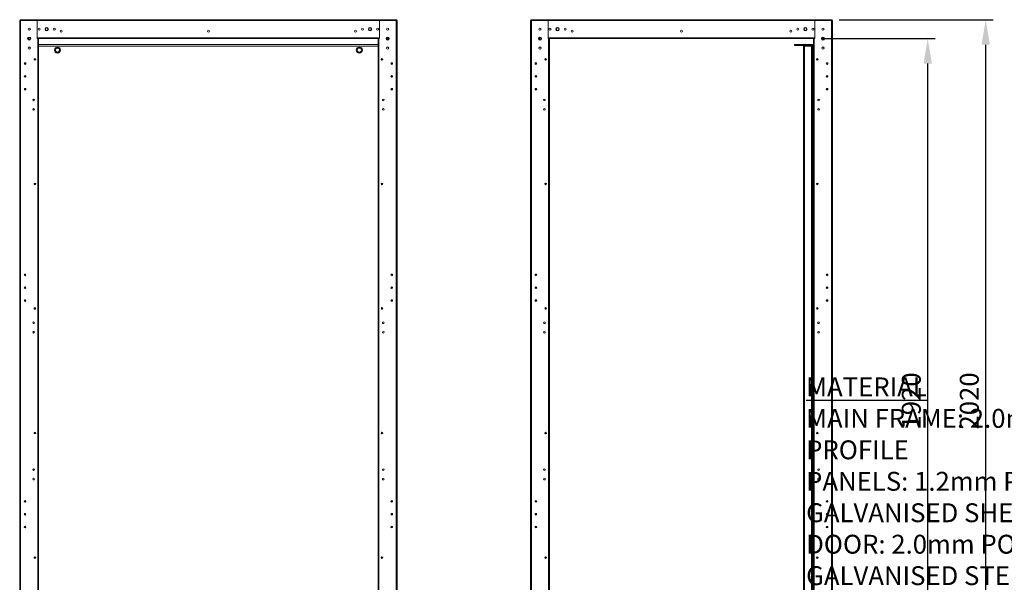
# Model space of a CAD drawing. Units: millimetres. Extents: x -219 to 8181, y 38 to 5978.
# Drawn here: x 3504 to 6114, y 1678 to 3169 of the extents above; entities that cross this region are included whole.
import ezdxf

# ---------------------------------------------------------------- set-up
doc = ezdxf.new("R2010")
doc.units = ezdxf.units.MM
doc.header["$LTSCALE"] = 5
doc.header["$PDSIZE"] = -1
doc.layers.add('Dimensions', color=7, linetype='Continuous')
doc.styles.get("Standard").update_dxf_attribs({"font": 'romans.shx', "width": 0.8})
doc.dimstyles.new('SLDDIMSTYLE2', dxfattribs={"dimscale": 10, "dimtxt": 2.5, "dimasz": 3.302, "dimexe": 1, "dimexo": 1, "dimgap": 0.926042, "dimtad": 1, "dimdec": 0, "dimrnd": 1e-09, "dimzin": 12, "dimdsep": 46, "dimtxsty": 'Standard', "dimcen": 2, "dimadec": 0, "dimazin": 3, "dimtfac": 1, "dimtdec": 0, "dimtmove": 0, "dimatfit": 0, "dimfxl": 1, "dimfrac": 2, "dimtolj": 1, "dimtzin": 12, "dimarcsym": 0})

# ---------------------------------------------------------------- blocks, each defined once
blk = doc.blocks.new('*D19')
at = {"layer": 'Defpoints', "color": 0, "transparency": 16777216}
for p in [(5617.9, 3118.9), (5910.6, 3118.9), (5611.4, 1198.9)]:
    blk.add_point(p, dxfattribs=at)
at = {"layer": 'Dimensions', "color": 0, "lineweight": -2, "transparency": 16777216}
for p, q in [((5637.9, 3118.9), (5930.6, 3118.9)), ((5910.6, 1264.9), (5910.6, 3052.8)), ((5631.4, 1198.9), (5930.6, 1198.9))]:
    blk.add_line(p, q, dxfattribs=at)
at = {"layer": 'Dimensions', "color": 0, "transparency": 16777216}
for points in [[(5899.6, 3052.8), (5921.6, 3052.8), (5910.6, 3118.9)], [(5899.6, 1264.9), (5921.6, 1264.9), (5910.6, 1198.9)]]:
    blk.add_solid(points, dxfattribs=at)
at = {"layer": 'Dimensions', "color": 0, "transparency": 16777216, "insert": (5867.1, 2158.9), "char_height": 50, "attachment_point": 5, "rotation": 90}
blk.add_mtext('\\A1;1920', dxfattribs=at)
blk = doc.blocks.new('*D20')
at = {"layer": 'Defpoints', "color": 0, "transparency": 16777216}
for p in [(5655.8, 3168.9), (6064.4, 3168.9), (5655.8, 1148.9)]:
    blk.add_point(p, dxfattribs=at)
at = {"layer": 'Dimensions', "color": 0, "lineweight": -2, "transparency": 16777216}
for p, q in [((5675.8, 3168.9), (6084.4, 3168.9)), ((6064.4, 1214.9), (6064.4, 3102.8)), ((5675.8, 1148.9), (6084.4, 1148.9))]:
    blk.add_line(p, q, dxfattribs=at)
at = {"layer": 'Dimensions', "color": 0, "transparency": 16777216}
for points in [[(6053.3, 3102.8), (6075.4, 3102.8), (6064.4, 3168.9)], [(6053.3, 1214.9), (6075.4, 1214.9), (6064.4, 1148.9)]]:
    blk.add_solid(points, dxfattribs=at)
at = {"layer": 'Dimensions', "color": 0, "transparency": 16777216, "insert": (6020.8, 2158.9), "char_height": 50, "attachment_point": 5, "rotation": 90}
blk.add_mtext('\\A1;2020', dxfattribs=at)

msp = doc.modelspace()

# ---------------------------------------------------------------- linework, layer by layer
at = {"color": 7, "linetype": 'Continuous', "lineweight": 18}
for p, q in [((3505.5, 3166.8), (3504, 3166.8)), ((3504, 3166.8), (3504, 3166)), ((3504, 1151.7), (3504, 3166)), ((3506.1, 3166), (3504, 3166)), ((3505.5, 3166), (3505.5, 3166.8)), ((3506.1, 3167.4), (3506.1, 3168.9)), ((3506.7, 3168.9), (3506.1, 3168.9)), ((3506.7, 3167.4), (3506.1, 3167.4)), ((3506.1, 1151.7), (3506.1, 3166)), ((3506.9, 3166), (3506.1, 3166)), ((3506.7, 3167.4), (3506.7, 3168.9)), ((3506.9, 3168.9), (3506.7, 3168.9)), ((3506.9, 3167.4), (3506.7, 3167.4)), ((3506.9, 3168.9), (3506.9, 3166.8)), ((3550.5, 3168.9), (3506.9, 3168.9)), ((3506.9, 3166.8), (3506.9, 3166)), ((3506.9, 3166.8), (3550.5, 3166.8)), ((3514.3, 3169), (3514.3, 3168.9)), ((3514.3, 3169), (3550.3, 3169)), ((3514.3, 3169), (3514.3, 3169)), ((3514.3, 3169), (3514.3, 3168.9)), ((3550.3, 3169), (3550.3, 3168.9)), ((3550.5, 3166.8), (3550.5, 3168.9)), ((4457.5, 3168.9), (3550.5, 3168.9)), ((3550.5, 3118.9), (3550.5, 3166.8)), ((3550.5, 3166.8), (3550.5, 3121)), ((4457.5, 3166.8), (3550.5, 3166.8)), ((4501.2, 3168.9), (4457.5, 3168.9)), ((4457.5, 3118.9), (4457.5, 3166.8)), ((4457.5, 3166.8), (4501.2, 3166.8)), ((4457.5, 3121), (4457.5, 3166.8)), ((4457.8, 3169), (4457.8, 3169)), ((4457.8, 3169), (4457.8, 3168.9)), ((4457.8, 3169), (4457.8, 3168.9)), ((4457.8, 3169), (4493.8, 3169)), ((4493.8, 3169), (4493.8, 3168.9)), ((4501.3, 3168.9), (4501.2, 3168.9)), ((4501.3, 3167.4), (4501.2, 3167.4)), ((4501.2, 3166.8), (4501.2, 3166)), ((4501.2, 3166), (4501.9, 3166)), ((4501.3, 3167.4), (4501.3, 3168.9)), ((4501.9, 3168.9), (4501.3, 3168.9)), ((4501.9, 3167.4), (4501.3, 3167.4)), ((4501.9, 3167.4), (4501.9, 3168.9)), ((4501.9, 1151.7), (4501.9, 3166)), ((4504, 3166), (4501.9, 3166)), ((4502.5, 3166.8), (4504, 3166.8)), ((4502.5, 3166), (4502.5, 3166.8)), ((4504, 3166.8), (4504, 3166)), ((4504, 1151.7), (4504, 3166)), ((4859.4, 3166.8), (4857.9, 3166.8)), ((4857.9, 3166.8), (4857.9, 3166.8)), ((4857.9, 3166.8), (4857.9, 3166)), ((4860, 3166), (4857.9, 3166)), ((4859.4, 3166), (4857.9, 3166)), ((4857.9, 1151.7), (4857.9, 3166)), ((4859.4, 3166), (4859.4, 3166.8)), ((4860, 3166), (4859.4, 3166)), ((4859.4, 3166), (4860, 3166)), ((4859.4, 3166), (4860, 3166)), ((4860, 3167.4), (4860, 3168.9)), ((4860.6, 3168.9), (4860, 3168.9)), ((4860, 3168.9), (4860, 3168.9)), ((4860, 3168.9), (4867.9, 3168.9)), ((4860, 3168.9), (4860, 3168.9)), ((4860, 3168.9), (4860.6, 3168.9)), ((4867.9, 3168.9), (4860, 3168.9)), ((4860, 3168.9), (4868.2, 3168.9)), ((4860, 3168.9), (4868.2, 3168.9)), ((4860, 3168.9), (4860, 3168.9)), ((4860.6, 3167.4), (4860, 3167.4)), ((4860, 1151.7), (4860, 3166)), ((4860.8, 3166), (4860, 3166)), ((4860, 3166), (4860.8, 3166)), ((4860.6, 3167.4), (4860.6, 3168.9)), ((4860.8, 3168.9), (4860.6, 3168.9)), ((4860.6, 3168.9), (4867.9, 3168.9)), ((4860.8, 3167.4), (4860.6, 3167.4)), ((4860.8, 3168.9), (4860.8, 3166.8)), ((4904.4, 3168.9), (4860.8, 3168.9)), ((4860.8, 3168.9), (4868.1, 3168.9)), ((4860.8, 3168.9), (4868.2, 3168.9)), ((4860.8, 3166.8), (4904.4, 3166.8)), ((4860.8, 3166.8), (4860.8, 3166)), ((4867.9, 3168.9), (4867.9, 3168.9)), ((4867.9, 3168.9), (4867.9, 3168.9)), ((4868.1, 3168.9), (4867.9, 3168.9)), ((4868.1, 3168.9), (4904.4, 3168.9)), ((4868.2, 3168.9), (4868.1, 3168.9)), ((4868.1, 3168.9), (4868.1, 3168.9)), ((4868.2, 3169), (4868.2, 3168.9)), ((4868.2, 3169), (4904.2, 3169)), ((4868.2, 3169), (4868.2, 3169)), ((4904.2, 3169), (4868.2, 3169)), ((4904.2, 3169), (4868.2, 3169)), ((4868.2, 3169), (4904.2, 3169)), ((4868.2, 3169), (4868.2, 3169)), ((4868.2, 3169), (4868.2, 3168.9)), ((4904.2, 3169), (4904.2, 3169)), ((4904.2, 3169), (4904.2, 3169)), ((4904.2, 3169), (4904.2, 3169)), ((4904.2, 3169), (4904.2, 3168.9)), ((4904.2, 3168.9), (4904.4, 3168.9)), ((4904.4, 3168.9), (4904.2, 3168.9)), ((4904.4, 3166.8), (4904.4, 3168.9)), ((4904.4, 3168.9), (4904.4, 3168.9)), ((4904.4, 3168.9), (4904.4, 3168.9)), ((5611.4, 3168.9), (4904.4, 3168.9)), ((4904.4, 3168.9), (4904.4, 3168.9)), ((4926.4, 3168.9), (4904.4, 3168.9)), ((4904.4, 3168.9), (4926.4, 3168.9)), ((4904.4, 3168.9), (4904.4, 3168.9)), ((4904.4, 3168.9), (5611.4, 3168.9)), ((4904.4, 3168.9), (4904.4, 3168.9)), ((4904.4, 3118.9), (4904.4, 3166.8)), ((5611.4, 3166.8), (4904.4, 3166.8)), ((4904.4, 3166.8), (4904.4, 3121)), ((4938.9, 3168.9), (4926.4, 3168.9)), ((4926.4, 3168.9), (4938.9, 3168.9)), ((4926.4, 3168.9), (4926.4, 3168.9)), ((4938.9, 3168.9), (4943.7, 3168.9)), ((4943.7, 3168.9), (4938.9, 3168.9)), ((4938.9, 3168.9), (4938.9, 3168.9)), ((4943.7, 3168.9), (4944.4, 3168.9)), ((4944.4, 3168.9), (4943.7, 3168.9)), ((4943.7, 3168.9), (4943.7, 3168.9)), ((4944.4, 3168.9), (5571.4, 3168.9)), ((5571.4, 3168.9), (4944.4, 3168.9)), ((4944.4, 3168.9), (4944.4, 3168.9)), ((5255.4, 3168.9), (5260.4, 3168.9)), ((5571.4, 3168.9), (5572.2, 3168.9)), ((5572.2, 3168.9), (5571.4, 3168.9)), ((5571.4, 3168.9), (5571.4, 3168.9)), ((5572.2, 3168.9), (5577, 3168.9)), ((5577, 3168.9), (5572.2, 3168.9)), ((5572.2, 3168.9), (5572.2, 3168.9)), ((5572.2, 3168.9), (5572.2, 3168.9)), ((5589.4, 3168.9), (5577, 3168.9)), ((5577, 3168.9), (5589.4, 3168.9)), ((5577, 3168.9), (5577, 3168.9)), ((5611.4, 3168.9), (5589.4, 3168.9)), ((5589.4, 3168.9), (5611.4, 3168.9)), ((5589.4, 3168.9), (5589.4, 3168.9)), ((5611.4, 3168.9), (5611.4, 3166.8)), ((5655.1, 3168.9), (5611.4, 3168.9)), ((5611.4, 3168.9), (5611.4, 3168.9)), ((5611.4, 3168.9), (5647.8, 3168.9)), ((5611.4, 3168.9), (5611.7, 3168.9)), ((5611.7, 3168.9), (5611.4, 3168.9)), ((5611.4, 3168.9), (5611.4, 3168.9)), ((5611.4, 3168.9), (5611.4, 3168.9)), ((5611.4, 3168.9), (5611.4, 3168.9)), ((5611.4, 3168.9), (5611.4, 3168.9)), ((5611.4, 3166.8), (5655.1, 3166.8)), ((5611.4, 3118.9), (5611.4, 3166.8)), ((5611.4, 3121), (5611.4, 3166.8)), ((5611.7, 3169), (5611.7, 3168.9)), ((5611.7, 3169), (5647.7, 3169)), ((5611.7, 3169), (5611.7, 3169)), ((5647.7, 3169), (5611.7, 3169)), ((5611.7, 3169), (5611.7, 3169)), ((5611.7, 3169), (5647.7, 3169)), ((5611.7, 3169), (5611.7, 3169)), ((5647.7, 3169), (5611.7, 3169)), ((5647.7, 3169), (5647.7, 3168.9)), ((5647.7, 3169), (5647.7, 3169)), ((5647.7, 3169), (5647.7, 3169)), ((5647.7, 3169), (5647.7, 3169)), ((5647.7, 3168.9), (5655.1, 3168.9)), ((5647.8, 3168.9), (5647.7, 3168.9)), ((5655.8, 3168.9), (5647.7, 3168.9)), ((5655.8, 3168.9), (5647.7, 3168.9)), ((5647.8, 3168.9), (5655.1, 3168.9)), ((5647.9, 3168.9), (5647.8, 3168.9)), ((5647.8, 3168.9), (5647.8, 3168.9)), ((5647.9, 3168.9), (5647.9, 3168.9)), ((5647.9, 3168.9), (5655.8, 3168.9)), ((5655.8, 3168.9), (5647.9, 3168.9)), ((5647.9, 3168.9), (5647.9, 3168.9)), ((5647.9, 3168.9), (5655.2, 3168.9)), ((5655.1, 3166.8), (5655.1, 3168.9)), ((5655.2, 3168.9), (5655.1, 3168.9)), ((5655.2, 3167.4), (5655.1, 3167.4)), ((5655.1, 3166.8), (5655.1, 3166)), ((5655.1, 3166), (5655.8, 3166)), ((5655.1, 3166), (5655.8, 3166)), ((5655.2, 3167.4), (5655.2, 3168.9)), ((5655.8, 3168.9), (5655.2, 3168.9)), ((5655.2, 3168.9), (5655.8, 3168.9)), ((5655.8, 3167.4), (5655.2, 3167.4)), ((5655.8, 3167.4), (5655.8, 3168.9)), ((5655.8, 3168.9), (5655.8, 3168.9)), ((5655.8, 3168.9), (5655.8, 3168.9)), ((5655.8, 3168.9), (5655.8, 3168.9)), ((5655.8, 1151.7), (5655.8, 3166)), ((5657.9, 3166), (5655.8, 3166)), ((5656.4, 3166), (5655.8, 3166)), ((5655.8, 3166), (5656.4, 3166)), ((5655.8, 3166), (5656.4, 3166)), ((5656.4, 3166.8), (5657.9, 3166.8)), ((5656.4, 3166), (5656.4, 3166.8)), ((5656.4, 3166), (5657.9, 3166)), ((5657.9, 3166.8), (5657.9, 3166.8)), ((5657.9, 3166.8), (5657.9, 3166)), ((5657.9, 1151.7), (5657.9, 3166)), ((3504, 3146.5), (3503.8, 3146.5)), ((3503.8, 3141.2), (3504, 3141.2)), ((4504.3, 3146.5), (4504, 3146.5)), ((4504, 3141.2), (4504.3, 3141.2)), ((4857.9, 3146.5), (4857.7, 3146.5)), ((4857.9, 3146.5), (4857.7, 3146.5)), ((4857.9, 3146.5), (4857.7, 3146.5)), ((4857.9, 3146.5), (4857.7, 3146.5)), ((4857.9, 3146.5), (4857.7, 3146.5)), ((4857.9, 3146.5), (4857.7, 3146.5)), ((4857.7, 3141.2), (4857.7, 3146.5)), ((4857.7, 3146.5), (4857.7, 3146.5)), ((4857.7, 3141.2), (4857.9, 3141.2)), ((5658.2, 3146.5), (5657.9, 3146.5)), ((5658.2, 3146.5), (5657.9, 3146.5)), ((5658.2, 3146.5), (5657.9, 3146.5)), ((5658.2, 3146.5), (5657.9, 3146.5)), ((5658.2, 3146.5), (5657.9, 3146.5)), ((5658.2, 3146.5), (5657.9, 3146.5)), ((5657.9, 3141.2), (5658.2, 3141.2)), ((5658.2, 3146.5), (5658.2, 3146.5)), ((5658.2, 3141.2), (5658.2, 3146.5)), ((3525.8, 3118.9), (3526.9, 3118.9)), ((3526.9, 3120.4), (3526.1, 3120.4)), ((3526.9, 3120.4), (3526.9, 3118.9)), ((3526.9, 3118.9), (3527.5, 3118.9)), ((3527.5, 3121), (3527.5, 3121.8)), ((3527.5, 3121), (3529, 3121)), ((3527.5, 3118.9), (3527.5, 3116)), ((3527.5, 3118.9), (3529, 3118.9)), ((3529, 3122.1), (3529, 3121)), ((3529, 3118.9), (3529, 3115.6)), ((4457.5, 3121), (3550.5, 3121)), ((3551.9, 3118.9), (3550.5, 3118.9)), ((3551.9, 3118.9), (3551.9, 1198.9)), ((3554, 3118.9), (3554, 1198.9)), ((4454, 3118.9), (3554, 3118.9)), ((4454, 1198.9), (4454, 3118.9)), ((4456.1, 3118.9), (4454, 3118.9)), ((4456.1, 1198.9), (4456.1, 3118.9)), ((4456.1, 3118.9), (4457.5, 3118.9)), ((4479, 3121), (4479, 3122.1)), ((4480.5, 3121), (4479, 3121)), ((4479, 3118.9), (4479, 3115.6)), ((4480.5, 3118.9), (4479, 3118.9)), ((4480.5, 3121), (4480.5, 3121.8)), ((4480.5, 3118.9), (4480.5, 3116)), ((4480.5, 3118.9), (4481.1, 3118.9)), ((4481.1, 3120.4), (4481.1, 3118.9)), ((4481.1, 3120.4), (4481.9, 3120.4)), ((4482.3, 3118.9), (4481.1, 3118.9)), ((4879.7, 3118.9), (4880.8, 3118.9)), ((4880.8, 3120.4), (4880, 3120.4)), ((4880.8, 3120.4), (4880, 3120.4)), ((4880.8, 3120.4), (4880.8, 3120.4)), ((4880.8, 3120.4), (4880.8, 3118.9)), ((4880.8, 3118.9), (4882.9, 3118.9)), ((4880.8, 3118.9), (4881.4, 3118.9)), ((4881.4, 3118.9), (4880.8, 3118.9)), ((4881.4, 3121), (4881.4, 3121.8)), ((4881.4, 3121), (4882.9, 3121)), ((4881.4, 3118.9), (4882.9, 3118.9)), ((4881.4, 3118.9), (4881.4, 3118.9)), ((4881.4, 3118.9), (4882.9, 3118.9)), ((4881.4, 3118.9), (4881.4, 3116)), ((4881.4, 3118.9), (4882.9, 3118.9)), ((4882.9, 3122.1), (4882.9, 3121)), ((4882.9, 3118.9), (4882.9, 3118.9)), ((4882.9, 3118.9), (4882.9, 3115.6)), ((4882.9, 3118.9), (4882.9, 3118.9)), ((5611.4, 3121), (4904.4, 3121)), ((4905.8, 3118.9), (4904.4, 3118.9)), ((4905.8, 3118.9), (4905.8, 1198.9)), ((4907.9, 3118.9), (4905.8, 3118.9)), ((4906.4, 3118.9), (4905.8, 3118.9)), ((4906.4, 3118.9), (4907.9, 3118.9)), ((5609.4, 3118.9), (4906.4, 3118.9)), ((4907.9, 3118.9), (4907.9, 1198.9)), ((5607.9, 3099.8), (5607.9, 3118.9)), ((5610, 3118.9), (5607.9, 3118.9)), ((5609.4, 3118.9), (5607.9, 3118.9)), ((5610, 3118.9), (5609.4, 3118.9)), ((5610, 1198.9), (5610, 3118.9)), ((5610, 3118.9), (5611.4, 3118.9)), ((5632.9, 3121), (5632.9, 3122.1)), ((5634.4, 3121), (5632.9, 3121)), ((5634.4, 3118.9), (5632.9, 3118.9)), ((5632.9, 3118.9), (5632.9, 3115.6)), ((5634.4, 3118.9), (5632.9, 3118.9)), ((5632.9, 3118.9), (5632.9, 3118.9)), ((5632.9, 3118.9), (5635, 3118.9)), ((5632.9, 3118.9), (5632.9, 3118.9)), ((5634.4, 3118.9), (5632.9, 3118.9)), ((5634.4, 3121), (5634.4, 3121.8)), ((5634.4, 3118.9), (5634.4, 3116)), ((5634.4, 3118.9), (5634.4, 3118.9)), ((5634.4, 3118.9), (5635, 3118.9)), ((5634.9, 3118.9), (5634.4, 3118.9)), ((5635, 3120.4), (5635, 3120.4)), ((5635, 3120.4), (5635, 3118.9)), ((5635, 3120.4), (5635.8, 3120.4)), ((5635, 3120.4), (5635.8, 3120.4)), ((5636.2, 3118.9), (5635, 3118.9)), ((3504, 3096.5), (3503.8, 3096.5)), ((3503.8, 3091.2), (3503.8, 3096.5)), ((3503.8, 3091.2), (3504, 3091.2)), ((3554, 3102.9), (4454, 3102.9)), ((4504, 3100.4), (4504, 3102.9)), ((4504, 3102.9), (4504, 3102.9)), ((4504, 3100.4), (4504, 3100.4)), ((4504, 3100.4), (4504, 3099.8)), ((4504, 3096.5), (4504, 3099.8)), ((4504.3, 3096.5), (4504, 3096.5)), ((4504, 3091.2), (4504.3, 3091.2)), ((4504, 3052.9), (4504, 3091.2)), ((4857.9, 3096.5), (4857.7, 3096.5)), ((4857.9, 3096.5), (4857.7, 3096.5)), ((4857.7, 3091.2), (4857.7, 3096.5)), ((4857.7, 3096.5), (4857.7, 3096.5)), ((4857.7, 3091.2), (4857.9, 3091.2)), ((5557.9, 3100.4), (5557.9, 3102.9)), ((5557.9, 3102.9), (5604.8, 3102.9)), ((5557.9, 3102.9), (5557.9, 3102.9)), ((5582.9, 3102.9), (5557.9, 3102.9)), ((5557.9, 3102.9), (5582.9, 3102.9)), ((5557.9, 3102.9), (5557.9, 3102.9)), ((5557.9, 3102.9), (5604.8, 3102.9)), ((5557.9, 3102.9), (5557.9, 3102.9)), ((5604.8, 3100.4), (5557.9, 3100.4)), ((5562.4, 3102.9), (5595.4, 3102.9)), ((5562.4, 3102.9), (5595.4, 3102.9)), ((5583.4, 3098.8), (5581.4, 3098.8)), ((5581.4, 3098.8), (5581.4, 3098.8)), ((5581.4, 3098.8), (5581.4, 3097.8)), ((5581.4, 3097.8), (5581.4, 1205)), ((5584, 3097.8), (5581.4, 3097.8)), ((5583.4, 3097.8), (5581.4, 3097.8)), ((5582.9, 3102.9), (5582.9, 3102.9)), ((5583.4, 3098.8), (5583.4, 3097.8)), ((5584, 3097.8), (5583.4, 3097.8)), ((5583.4, 3097.8), (5584, 3097.8)), ((5583.4, 3097.8), (5584, 3097.8)), ((5585, 3099.4), (5584, 3099.4)), ((5584, 3097.8), (5584, 1205)), ((5584, 3097.8), (5585, 3097.8)), ((5585, 3097.8), (5584, 3097.8)), ((5585, 3099.4), (5585, 3100.4)), ((5602.8, 3099.4), (5585, 3099.4)), ((5585, 3099.2), (5602.8, 3099.2)), ((5585, 3099.2), (5585, 3097.8)), ((5585, 3099.2), (5585, 3099.2)), ((5602.8, 3099.2), (5585, 3099.2)), ((5602.8, 3099.4), (5602.8, 3100.4)), ((5602.8, 1203.6), (5602.8, 3099.2)), ((5605.4, 3098.8), (5604.2, 3098.8)), ((5604.8, 3100.4), (5604.8, 3102.9)), ((5604.8, 3102.9), (5604.8, 3102.9)), ((5605.4, 3099.8), (5607.9, 3099.8)), ((5605.4, 3052.9), (5605.4, 3099.8)), ((5607.9, 3099.8), (5607.9, 3052.9)), ((5658.2, 3096.5), (5657.9, 3096.5)), ((5658.2, 3096.5), (5657.9, 3096.5)), ((5657.9, 3091.2), (5658.2, 3091.2)), ((5658.2, 3096.5), (5658.2, 3096.5)), ((5658.2, 3091.2), (5658.2, 3096.5)), ((3520.1, 3053.6), (3516, 3053.6)), ((3544, 3066.1), (3544, 3061.7)), ((4464, 3066.1), (4464, 3061.7)), ((4487.9, 3053.6), (4492.1, 3053.6)), ((4874, 3053.6), (4869.9, 3053.6)), ((4897.9, 3066.1), (4897.9, 3061.7)), ((5617.9, 3066.1), (5617.9, 3061.7)), ((5641.8, 3053.6), (5646, 3053.6)), ((3515.9, 3052.9), (3520.3, 3052.9)), ((4487.8, 3052.9), (4492.2, 3052.9)), ((4504, 3052.9), (4504, 3052.9)), ((5605.4, 1248.9), (5605.4, 3052.9)), ((5605.4, 3052.9), (5607.9, 3052.9)), ((5607.9, 1248.9), (5607.9, 3052.9)), ((3516, 2984.1), (3520.1, 2984.1)), ((4492.1, 2984.1), (4487.9, 2984.1)), ((4869.9, 2984.1), (4869.8, 2984.9)), ((4869.9, 2984.1), (4869.8, 2984.9)), ((4869.9, 2984.1), (4874, 2984.1)), ((4869.9, 2984.1), (4874, 2984.1)), ((4874.2, 2984.9), (4874, 2984.1)), ((4874.2, 2984.9), (4874, 2984.1)), ((5641.7, 2984.9), (5641.8, 2984.1)), ((5641.7, 2984.9), (5641.8, 2984.1)), ((5646, 2984.1), (5641.8, 2984.1)), ((5646, 2984.1), (5641.8, 2984.1)), ((5646, 2984.1), (5646.1, 2984.9)), ((5646, 2984.1), (5646.1, 2984.9)), ((3544, 2736.1), (3544, 2731.7)), ((4464, 2736.1), (4464, 2731.7)), ((4897.9, 2736.1), (4897.9, 2731.7)), ((5617.9, 2736.1), (5617.9, 2731.7)), ((3520.1, 2493.6), (3516, 2493.6)), ((4487.9, 2493.6), (4492.1, 2493.6)), ((4874, 2493.6), (4869.9, 2493.6)), ((5641.8, 2493.6), (5646, 2493.6)), ((3516, 2424.1), (3520.1, 2424.1)), ((3544, 2406.1), (3544, 2401.7)), ((4464, 2406.1), (4464, 2401.7)), ((4492.1, 2424.1), (4487.9, 2424.1)), ((4869.9, 2424.1), (4869.8, 2424.9)), ((4869.9, 2424.1), (4869.8, 2424.9)), ((4869.9, 2424.1), (4874, 2424.1)), ((4869.9, 2424.1), (4874, 2424.1)), ((4874.2, 2424.9), (4874, 2424.1)), ((4874.2, 2424.9), (4874, 2424.1)), ((4897.9, 2406.1), (4897.9, 2401.7)), ((5617.9, 2406.1), (5617.9, 2401.7)), ((5641.7, 2424.9), (5641.8, 2424.1)), ((5641.7, 2424.9), (5641.8, 2424.1)), ((5646, 2424.1), (5641.8, 2424.1)), ((5646, 2424.1), (5641.8, 2424.1)), ((5646, 2424.1), (5646.1, 2424.9)), ((5646, 2424.1), (5646.1, 2424.9)), ((3544, 2076.1), (3544, 2071.7)), ((4464, 2076.1), (4464, 2071.7)), ((4897.9, 2076.1), (4897.9, 2071.7)), ((5617.9, 2076.1), (5617.9, 2071.7)), ((3520.1, 1893.6), (3516, 1893.6)), ((4487.9, 1893.6), (4492.1, 1893.6)), ((4874, 1893.6), (4869.9, 1893.6)), ((5641.8, 1893.6), (5646, 1893.6)), ((3516, 1824.1), (3520.1, 1824.1)), ((4492.1, 1824.1), (4487.9, 1824.1)), ((4869.9, 1824.1), (4869.8, 1824.9)), ((4869.9, 1824.1), (4869.8, 1824.9)), ((4869.9, 1824.1), (4874, 1824.1)), ((4869.9, 1824.1), (4874, 1824.1)), ((4869.9, 1824.1), (4874, 1824.1)), ((4874.2, 1824.9), (4874, 1824.1)), ((4874.2, 1824.9), (4874, 1824.1)), ((5641.7, 1824.9), (5641.8, 1824.1)), ((5641.7, 1824.9), (5641.8, 1824.1)), ((5646, 1824.1), (5641.8, 1824.1)), ((5646, 1824.1), (5641.8, 1824.1)), ((5646, 1824.1), (5646.1, 1824.9)), ((5646, 1824.1), (5646.1, 1824.9)), ((3544, 1746.1), (3544, 1741.7)), ((4464, 1746.1), (4464, 1741.7)), ((4897.9, 1746.1), (4897.9, 1741.7)), ((5617.9, 1746.1), (5617.9, 1741.7))]:
    msp.add_line(p, q, dxfattribs=at)
at = {"color": 8, "linetype": 'Continuous', "lineweight": 18}
for p, q in [((4860, 3166), (4860, 3166)), ((5655.8, 3166), (5655.8, 3166)), ((3526.9, 3118.9), (3526.9, 3116.4)), ((4481.1, 3116.4), (4481.1, 3118.9)), ((4880.8, 3118.9), (4880.8, 3116.4)), ((5635, 3116.4), (5635, 3118.9)), ((3554, 3098.8), (4454, 3098.8)), ((4504, 3099.8), (4504, 3099.8)), ((5584, 3099.4), (5584, 3100.4)), ((5584, 3097.8), (5584, 3097.8)), ((5602.8, 3099.2), (5602.8, 3099.2))]:
    msp.add_line(p, q, dxfattribs=at)
at = {"color": 7, "linetype": 'Continuous', "lineweight": 18, "flags": 128}
for points in [[(4457.5, 3168.9), (4457.5, 3168.8), (4457.5, 3168.7), (4457.5, 3168.5), (4457.5, 3168.3), (4457.5, 3167.9), (4457.5, 3167.6), (4457.5, 3167.2), (4457.5, 3166.8)], [(4457.5, 3166.8), (4457.5, 3167.2), (4457.5, 3167.6), (4457.5, 3167.9), (4457.5, 3168.3), (4457.5, 3168.5), (4457.5, 3168.7), (4457.5, 3168.8), (4457.5, 3168.9)], [(4501.2, 3166.8), (4501.2, 3167.2), (4501.2, 3167.6), (4501.2, 3167.9), (4501.2, 3168.3), (4501.2, 3168.5), (4501.2, 3168.7), (4501.2, 3168.8), (4501.2, 3168.9)], [(4892.4, 3169), (4893.8, 3169), (4895.1, 3169), (4896.2, 3169), (4897, 3169), (4897.4, 3169), (4897.5, 3169), (4897.2, 3169), (4896.6, 3169), (4895.6, 3169), (4894.5, 3169), (4893.1, 3169), (4891.7, 3169), (4890.4, 3169), (4889.2, 3169), (4888.3, 3169), (4887.6, 3169), (4887.3, 3169), (4887.4, 3169), (4887.9, 3169), (4888.7, 3169), (4889.8, 3169), (4891.1, 3169), (4892.4, 3169)], [(4897.5, 3169), (4897.3, 3169), (4896.8, 3169), (4895.9, 3169), (4894.8, 3169), (4893.5, 3169), (4892.1, 3169), (4890.7, 3169), (4889.5, 3169), (4888.5, 3169), (4887.7, 3169), (4887.4, 3169), (4887.4, 3169), (4887.7, 3169), (4888.5, 3169), (4889.5, 3169), (4890.7, 3169), (4892.1, 3169), (4893.5, 3169), (4894.8, 3169), (4895.9, 3169), (4896.8, 3169), (4897.3, 3169), (4897.5, 3169)], [(5257.9, 3168.9), (5257, 3168.9), (5256.2, 3168.9), (5255.6, 3168.9), (5255.4, 3168.9), (5255.6, 3168.9), (5256.2, 3168.9), (5257, 3168.9), (5257.9, 3168.9), (5258.9, 3168.9), (5259.7, 3168.9), (5260.2, 3168.9), (5260.4, 3168.9), (5260.2, 3168.9), (5259.7, 3168.9), (5258.9, 3168.9), (5257.9, 3168.9)], [(5623.4, 3169), (5622.1, 3169), (5620.8, 3169), (5619.7, 3169), (5618.9, 3169), (5618.4, 3169), (5618.3, 3169), (5618.6, 3169), (5619.3, 3169), (5620.2, 3169), (5621.4, 3169), (5622.7, 3169), (5624.1, 3169), (5625.5, 3169), (5626.6, 3169), (5627.6, 3169), (5628.2, 3169), (5628.5, 3169), (5628.4, 3169), (5628, 3169), (5627.2, 3169), (5626.1, 3169), (5624.8, 3169), (5623.4, 3169)], [(5618.3, 3169), (5618.5, 3169), (5619.1, 3169), (5619.9, 3169), (5621.1, 3169), (5622.4, 3169), (5623.8, 3169), (5625.1, 3169), (5626.4, 3169), (5627.4, 3169), (5628.1, 3169), (5628.5, 3169), (5628.5, 3169), (5628.1, 3169), (5627.4, 3169), (5626.4, 3169), (5625.1, 3169), (5623.8, 3169), (5622.4, 3169), (5621.1, 3169), (5619.9, 3169), (5619.1, 3169), (5618.5, 3169), (5618.3, 3169)], [(3503.8, 3141.2), (3503.8, 3141.3), (3503.8, 3141.8), (3503.8, 3142.5), (3503.8, 3143.4), (3503.8, 3144.4), (3503.8, 3145.3), (3503.8, 3146), (3503.8, 3146.4), (3503.8, 3146.5)], [(4504.3, 3141.2), (4504.3, 3141.3), (4504.3, 3141.8), (4504.3, 3142.5), (4504.3, 3143.4), (4504.3, 3144.4), (4504.3, 3145.3), (4504.3, 3146), (4504.3, 3146.4), (4504.3, 3146.5)], [(3554, 3118.9), (3554, 3118.9), (3553.9, 3118.9), (3553.7, 3118.9), (3553.4, 3118.9), (3553.1, 3118.9), (3552.7, 3118.9), (3552.3, 3118.9), (3551.9, 3118.9)], [(4882.9, 3118.9), (4882.9, 3118.9), (4882.8, 3118.9), (4882.6, 3118.9), (4882.3, 3118.9), (4882, 3118.9), (4881.6, 3118.9), (4881.2, 3118.9), (4880.8, 3118.9)], [(5635, 3118.9), (5634.6, 3118.9), (5634.2, 3118.9), (5633.9, 3118.9), (5633.5, 3118.9), (5633.3, 3118.9), (5633.1, 3118.9), (5633, 3118.9), (5632.9, 3118.9)], [(4504.3, 3091.2), (4504.3, 3091.3), (4504.3, 3091.8), (4504.3, 3092.5), (4504.3, 3093.4), (4504.3, 3094.4), (4504.3, 3095.3), (4504.3, 3096), (4504.3, 3096.4), (4504.3, 3096.5)], [(5595.9, 3102.9), (5594.5, 3102.9), (5593.2, 3102.9), (5592.1, 3102.9), (5591.2, 3102.9), (5590.6, 3102.9), (5590.3, 3102.9), (5590.4, 3102.9), (5590.9, 3102.9), (5591.6, 3102.9), (5592.6, 3102.9), (5593.9, 3102.9), (5595.2, 3102.9), (5596.6, 3102.9), (5598, 3102.9), (5599.2, 3102.9), (5600.2, 3102.9), (5601, 3102.9), (5601.4, 3102.9), (5601.5, 3102.9), (5601.3, 3102.9), (5600.7, 3102.9), (5599.8, 3102.9), (5598.6, 3102.9), (5597.3, 3102.9), (5595.9, 3102.9)], [(5595.9, 3102.9), (5594.5, 3102.9), (5593.2, 3102.9), (5592.1, 3102.9), (5591.2, 3102.9), (5590.6, 3102.9), (5590.3, 3102.9), (5590.4, 3102.9), (5590.9, 3102.9), (5591.6, 3102.9), (5592.6, 3102.9), (5593.9, 3102.9), (5595.2, 3102.9), (5596.6, 3102.9), (5598, 3102.9), (5599.2, 3102.9), (5600.2, 3102.9), (5601, 3102.9), (5601.4, 3102.9), (5601.5, 3102.9), (5601.3, 3102.9), (5600.7, 3102.9), (5599.8, 3102.9), (5598.6, 3102.9), (5597.3, 3102.9), (5595.9, 3102.9)]]:
    msp.add_lwpolyline(points, dxfattribs=at)
at = {"color": 7, "linetype": 'Continuous', "lineweight": 18}
for centre, radius in [((3529, 3143.9), 3), ((3529, 3143.9), 2.65), ((3555.5, 3143.9), 2.75), ((3555.5, 3143.9), 2.65), ((3575.5, 3143.9), 4.6), ((3575.5, 3143.9), 3.25), ((3595.5, 3143.9), 2.75), ((3595.5, 3143.9), 2.65), ((3614, 3138.9), 2.5), ((4004, 3138.9), 2.5), ((4394, 3138.9), 2.5), ((4412.5, 3143.9), 2.75), ((4412.5, 3143.9), 2.65), ((4432.5, 3143.9), 4.6), ((4432.5, 3143.9), 3.25), ((4452.5, 3143.9), 2.75), ((4452.5, 3143.9), 2.65), ((4479, 3143.9), 3), ((4479, 3143.9), 2.65), ((4882.9, 3143.9), 3), ((4882.9, 3143.9), 2.65), ((4909.4, 3143.9), 2.75), ((4909.4, 3143.9), 2.65), ((4929.4, 3143.9), 4.6), ((4929.4, 3143.9), 3.25), ((4949.4, 3143.9), 2.75), ((4949.4, 3143.9), 2.65), ((4967.9, 3138.9), 2.5), ((5257.9, 3138.9), 2.5), ((5547.9, 3138.9), 2.5), ((5566.4, 3143.9), 2.75), ((5566.4, 3143.9), 2.65), ((5586.4, 3143.9), 4.6), ((5586.4, 3143.9), 3.25), ((5606.4, 3143.9), 2.75), ((5606.4, 3143.9), 2.65), ((5632.9, 3143.9), 3), ((5632.9, 3143.9), 2.65), ((3529, 3118.9), 4.1), ((3529, 3118.9), 3.25), ((4479, 3118.9), 4.1), ((4479, 3118.9), 3.25), ((4882.9, 3118.9), 4.1), ((4882.9, 3118.9), 3.25), ((5632.9, 3118.9), 4.1), ((5632.9, 3118.9), 3.25), ((3529, 3093.9), 3), ((3529, 3093.9), 2.65), ((3604, 3088.4), 8), ((3604, 3088.4), 5.6), ((4404, 3088.4), 8), ((4404, 3088.4), 5.6), ((4479, 3093.9), 3), ((4479, 3093.9), 2.65), ((4882.9, 3093.9), 3), ((4882.9, 3093.9), 2.65), ((5632.9, 3093.9), 3), ((5632.9, 3093.9), 2.65), ((3518.1, 3052.9), 2.2), ((3544, 3063.9), 2.2), ((4464, 3063.9), 2.2), ((4490, 3052.9), 2.2), ((4872, 3052.9), 2.2), ((4897.9, 3063.9), 2.2), ((5617.9, 3063.9), 2.2), ((5643.9, 3052.9), 2.2), ((3518.1, 3018.9), 2.2), ((4490, 3018.9), 2.2), ((4872, 3018.9), 2.2), ((5643.9, 3018.9), 2.2), ((3518.1, 2984.9), 2.2), ((4490, 2984.9), 2.2), ((4872, 2984.9), 2.2), ((5643.9, 2984.9), 2.2), ((3540.8, 2956.4), 2.2), ((4467.3, 2956.4), 2.2), ((4894.7, 2956.4), 2.2), ((5621.2, 2956.4), 2.2), ((3540.8, 2931.4), 2.2), ((4467.3, 2931.4), 2.2), ((4894.7, 2931.4), 2.2), ((5621.2, 2931.4), 2.2), ((3544, 2733.9), 2.2), ((4464, 2733.9), 2.2), ((4897.9, 2733.9), 2.2), ((5617.9, 2733.9), 2.2), ((3518, 2492.9), 2.2), ((4490, 2492.9), 2.2), ((4872, 2492.9), 2.2), ((5643.9, 2492.9), 2.2), ((3518, 2458.9), 2.2), ((4490, 2458.9), 2.2), ((4872, 2458.9), 2.2), ((5643.9, 2458.9), 2.2), ((3518, 2424.9), 2.2), ((3544, 2403.9), 2.2), ((4464, 2403.9), 2.2), ((4490, 2424.9), 2.2), ((4872, 2424.9), 2.2), ((4897.9, 2403.9), 2.2), ((5617.9, 2403.9), 2.2), ((5643.9, 2424.9), 2.2), ((3540.8, 2365.9), 2.2), ((4467.3, 2365.9), 2.2), ((4894.7, 2365.9), 2.2), ((5621.2, 2365.9), 2.2), ((3540.8, 2340.9), 2.2), ((4467.3, 2340.9), 2.2), ((4894.7, 2340.9), 2.2), ((5621.2, 2340.9), 2.2), ((3544, 2073.9), 2.2), ((4464, 2073.9), 2.2), ((4897.9, 2073.9), 2.2), ((5617.9, 2073.9), 2.2), ((3540.8, 1976.9), 2.2), ((4467.3, 1976.9), 2.2), ((4894.7, 1976.9), 2.2), ((5621.2, 1976.9), 2.2), ((3540.8, 1951.9), 2.2), ((4467.3, 1951.9), 2.2), ((4894.7, 1951.9), 2.2), ((5621.2, 1951.9), 2.2), ((3518, 1892.9), 2.2), ((4490, 1892.9), 2.2), ((4872, 1892.9), 2.2), ((5643.9, 1892.9), 2.2), ((3518, 1858.9), 2.2), ((4490, 1858.9), 2.2), ((4872, 1858.9), 2.2), ((5643.9, 1858.9), 2.2), ((3518, 1824.9), 2.2), ((4490, 1824.9), 2.2), ((4872, 1824.9), 2.2), ((5643.9, 1824.9), 2.2), ((3544, 1743.9), 2.2), ((4464, 1743.9), 2.2), ((4897.9, 1743.9), 2.2), ((5617.9, 1743.9), 2.2)]:
    msp.add_circle(centre, radius, dxfattribs=at)
for centre, radius, start, end in [((3506.1, 3166.8), 2.1, 89.9996, 179.9996), ((3506.1, 3166.8), 0.6, 89.9996, 179.9996), ((4501.9, 3166.8), 2.1, 359.9996, 89.9996), ((4501.9, 3166.8), 0.6, 359.9996, 89.9996), ((4860, 3166.8), 2.1, 90, 180), ((4860, 3166.8), 2.1, 90, 180), ((4860, 3166.8), 2.1, 90, 180), ((4860, 3166.8), 0.6, 90, 180), ((5655.8, 3166.8), 2.1, 0, 90), ((5655.8, 3166.8), 2.1, 0, 90), ((5655.8, 3166.8), 2.1, 0, 90), ((5655.8, 3166.8), 0.6, 0, 90), ((4882.9, 3143.9), 3, 180, 270), ((4882.9, 3143.9), 2.65, 0, 180), ((4882.9, 3143.9), 3, 270, 360), ((4909.4, 3143.9), 2.75, 180, 0), ((4909.4, 3143.9), 2.65, 0, 180), ((4929.4, 3143.9), 4.6, 180, 0), ((4929.4, 3143.9), 3.25, 180, 360), ((4929.4, 3143.9), 3.25, 180, 0), ((4929.4, 3143.9), 3.25, 180, 0), ((4949.4, 3143.9), 2.75, 180, 0), ((4949.4, 3143.9), 2.65, 0, 180), ((4967.9, 3138.9), 2.5, 180, 0), ((4967.9, 3138.9), 2.5, 180, 0), ((4967.9, 3138.9), 2.5, 180, 0), ((5257.9, 3138.9), 2.5, 180, 0), ((5257.9, 3138.9), 2.5, 180, 0), ((5257.9, 3138.9), 2.5, 180, 0), ((5547.9, 3138.9), 2.5, 180, 0), ((5547.9, 3138.9), 2.5, 180, 0), ((5547.9, 3138.9), 2.5, 180, 0), ((5566.4, 3143.9), 2.75, 180, 0), ((5566.4, 3143.9), 2.65, 0, 180), ((5586.4, 3143.9), 4.6, 180, 0), ((5586.4, 3143.9), 3.25, 180, 0), ((5586.4, 3143.9), 3.25, 180, 360), ((5586.4, 3143.9), 3.25, 180, 360), ((5606.4, 3143.9), 2.75, 180, 0), ((5606.4, 3143.9), 2.65, 0, 180), ((5632.9, 3143.9), 3, 180, 0), ((5632.9, 3143.9), 2.65, 0, 180), ((3526.9, 3121), 2.1, 269.9996, 359.9996), ((3526.9, 3121), 0.6, 269.9996, 359.9996), ((4481.1, 3121), 2.1, 179.9996, 269.9996), ((4481.1, 3121), 0.6, 179.9996, 269.9996), ((4882.9, 3118.9), 4.1, 180, 270), ((4882.9, 3118.9), 3.25, 180, 360), ((4880.8, 3121), 0.6, 270, 0), ((4880.8, 3121), 0.6, 270, 0), ((4880.8, 3121), 2.1, 270, 0), ((4882.9, 3118.9), 4.1, 270, 360), ((4882.9, 3118.9), 3.25, 270, 0), ((4882.9, 3118.9), 3.25, 270, 0), ((5632.9, 3118.9), 4.1, 180, 0), ((5632.9, 3118.9), 3.25, 180, 270), ((5632.9, 3118.9), 3.25, 180, 270), ((5632.9, 3118.9), 3.25, 180, 360), ((5635, 3121), 2.1, 180, 270), ((5635, 3121), 0.6, 180, 270), ((5635, 3121), 0.6, 180, 270), ((4882.9, 3093.9), 3, 180, 270), ((4882.9, 3093.9), 2.65, 0, 180), ((4882.9, 3093.9), 3, 270, 360), ((5584, 3098.8), 2.6, 142.0227, 180), ((5584, 3098.8), 2.6, 142.0161, 180), ((5584, 3098.8), 0.6, 90, 180), ((5604.8, 3099.8), 3.1, 0, 90), ((5604.8, 3099.8), 3.1, 0, 90), ((5604.8, 3099.8), 0.6, 0, 90), ((5632.9, 3093.9), 3, 180, 0), ((5632.9, 3093.9), 2.65, 0, 180), ((4897.9, 3063.9), 2.2, 180, 270), ((4897.9, 3063.9), 2.2, 180, 270), ((4897.9, 3063.9), 2.2, 180, 270), ((4897.9, 3063.9), 2.2, 270, 360), ((5617.9, 3063.9), 2.2, 180, 0), ((5617.9, 3063.9), 2.2, 270, 0), ((5617.9, 3063.9), 2.2, 270, 0), ((4872, 3052.9), 2.2, 180, 270), ((4872, 3052.9), 2.2, 180, 360), ((4872, 3052.9), 2.2, 180, 0), ((4872, 3052.9), 2.2, 270, 360), ((5643.9, 3052.9), 2.2, 180, 0), ((5643.9, 3052.9), 2.2, 180, 0), ((3516.5, 3018.9), 2.5, 299.3353, 60.6639), ((4491.5, 3018.9), 2.5, 119.3345, 240.6647), ((4872, 3018.9), 2.2, 180, 270), ((4872, 3018.9), 2.2, 180, 262.1701), ((4872, 3018.9), 2.2, 180, 262.1705), ((4870.4, 3018.9), 2.5, 299.3221, 60.8732), ((4870.4, 3018.9), 2.5, 299.1271, 0), ((4870.4, 3018.9), 2.5, 299.5432, 0), ((4870.4, 3018.9), 2.5, 299.3481, 0), ((4872, 3018.9), 2.2, 270, 360), ((5643.9, 3018.9), 2.2, 180, 0), ((5645.4, 3018.9), 2.5, 119.1277, 240.6784), ((5645.4, 3018.9), 2.5, 180, 240.4559), ((5645.4, 3018.9), 2.5, 180, 240.8733), ((5645.4, 3018.9), 2.5, 180, 240.6514), ((5643.9, 3018.9), 2.2, 277.8295, 0), ((5643.9, 3018.9), 2.2, 277.8295, 0), ((4872, 2984.9), 2.2, 180, 270), ((4872, 2984.9), 2.2, 270, 360), ((5643.9, 2984.9), 2.2, 180, 0), ((4894.7, 2956.4), 2.2, 180, 270), ((4894.7, 2956.4), 2.2, 180, 360), ((4894.7, 2956.4), 2.2, 180, 360), ((4894.7, 2956.4), 2.2, 270, 360), ((5621.2, 2956.4), 2.2, 180, 0), ((5621.2, 2956.4), 2.2, 180, 0), ((4894.7, 2931.4), 2.2, 180, 270), ((4894.7, 2931.4), 2.2, 180, 360), ((4894.7, 2931.4), 2.2, 180, 360), ((4894.7, 2931.4), 2.2, 270, 360), ((5621.2, 2931.4), 2.2, 180, 0), ((5621.2, 2931.4), 2.2, 180, 0), ((4897.9, 2733.9), 2.2, 180, 270), ((4897.9, 2733.9), 2.2, 180, 270), ((4897.9, 2733.9), 2.2, 180, 270), ((4897.9, 2733.9), 2.2, 270, 360), ((5617.9, 2733.9), 2.2, 180, 0), ((5617.9, 2733.9), 2.2, 270, 0), ((5617.9, 2733.9), 2.2, 270, 0), ((4872, 2492.9), 2.2, 180, 270), ((4872, 2492.9), 2.2, 180, 360), ((4872, 2492.9), 2.2, 180, 0), ((4872, 2492.9), 2.2, 270, 360), ((5643.9, 2492.9), 2.2, 180, 0), ((5643.9, 2492.9), 2.2, 180, 270), ((5643.9, 2492.9), 2.2, 180, 0), ((5643.9, 2492.9), 2.2, 270, 0), ((3516.5, 2458.9), 2.5, 299.3349, 60.6642), ((4491.5, 2458.9), 2.5, 119.3348, 240.6644), ((4872, 2458.9), 2.2, 180, 270), ((4872, 2458.9), 2.2, 180, 262.1701), ((4872, 2458.9), 2.2, 180, 262.1705), ((4870.4, 2458.9), 2.5, 299.3221, 60.8732), ((4870.4, 2458.9), 2.5, 299.1273, 0), ((4870.4, 2458.9), 2.5, 299.5432, 0), ((4870.4, 2458.9), 2.5, 299.3482, 0), ((4872, 2458.9), 2.2, 270, 360), ((5643.9, 2458.9), 2.2, 180, 0), ((5645.4, 2458.9), 2.5, 119.1274, 240.6778), ((5645.4, 2458.9), 2.5, 180, 240.4565), ((5645.4, 2458.9), 2.5, 180, 240.873), ((5645.4, 2458.9), 2.5, 180, 240.6511), ((5643.9, 2458.9), 2.2, 277.8302, 0), ((5643.9, 2458.9), 2.2, 277.8292, 0), ((4872, 2424.9), 2.2, 180, 270), ((4872, 2424.9), 2.2, 270, 360), ((4897.9, 2403.9), 2.2, 180, 270), ((4897.9, 2403.9), 2.2, 180, 270), ((4897.9, 2403.9), 2.2, 180, 270), ((4897.9, 2403.9), 2.2, 270, 360), ((5617.9, 2403.9), 2.2, 180, 0), ((5617.9, 2403.9), 2.2, 270, 0), ((5617.9, 2403.9), 2.2, 270, 0), ((5643.9, 2424.9), 2.2, 180, 0), ((4894.7, 2365.9), 2.2, 180, 270), ((4894.7, 2365.9), 2.2, 180, 360), ((4894.7, 2365.9), 2.2, 180, 360), ((4894.7, 2365.9), 2.2, 270, 360), ((5621.2, 2365.9), 2.2, 180, 0), ((5621.2, 2365.9), 2.2, 180, 270), ((5621.2, 2365.9), 2.2, 180, 0), ((5621.2, 2365.9), 2.2, 270, 0), ((4894.7, 2340.9), 2.2, 180, 270), ((4894.7, 2340.9), 2.2, 180, 360), ((4894.7, 2340.9), 2.2, 180, 360), ((4894.7, 2340.9), 2.2, 270, 360), ((5621.2, 2340.9), 2.2, 180, 0), ((5621.2, 2340.9), 2.2, 180, 270), ((5621.2, 2340.9), 2.2, 180, 0), ((5621.2, 2340.9), 2.2, 270, 0), ((4897.9, 2073.9), 2.2, 180, 270), ((4897.9, 2073.9), 2.2, 180, 270), ((4897.9, 2073.9), 2.2, 180, 270), ((4897.9, 2073.9), 2.2, 270, 360), ((5617.9, 2073.9), 2.2, 180, 0), ((5617.9, 2073.9), 2.2, 270, 0), ((5617.9, 2073.9), 2.2, 270, 0), ((4894.7, 1976.9), 2.2, 180, 270), ((4894.7, 1976.9), 2.2, 180, 360), ((4894.7, 1976.9), 2.2, 180, 360), ((4894.7, 1976.9), 2.2, 270, 360), ((5621.2, 1976.9), 2.2, 180, 0), ((5621.2, 1976.9), 2.2, 180, 270), ((5621.2, 1976.9), 2.2, 180, 0), ((5621.2, 1976.9), 2.2, 270, 0), ((4894.7, 1951.9), 2.2, 180, 270), ((4894.7, 1951.9), 2.2, 180, 360), ((4894.7, 1951.9), 2.2, 180, 360), ((4894.7, 1951.9), 2.2, 270, 360), ((5621.2, 1951.9), 2.2, 180, 0), ((5621.2, 1951.9), 2.2, 180, 270), ((5621.2, 1951.9), 2.2, 180, 0), ((5621.2, 1951.9), 2.2, 270, 0), ((4872, 1892.9), 2.2, 180, 270), ((4872, 1892.9), 2.2, 180, 360), ((4872, 1892.9), 2.2, 180, 360), ((4872, 1892.9), 2.2, 270, 360), ((5643.9, 1892.9), 2.2, 180, 0), ((5643.9, 1892.9), 2.2, 180, 270), ((5643.9, 1892.9), 2.2, 180, 0), ((5643.9, 1892.9), 2.2, 270, 0), ((3516.5, 1858.9), 2.5, 299.3347, 60.6644), ((4491.5, 1858.9), 2.5, 119.3348, 240.6644), ((4872, 1858.9), 2.2, 180, 270), ((4872, 1858.9), 2.2, 180, 262.1702), ((4872, 1858.9), 2.2, 180, 262.1706), ((4870.4, 1858.9), 2.5, 299.3222, 60.8732), ((4870.4, 1858.9), 2.5, 299.1272, 0), ((4870.4, 1858.9), 2.5, 299.5433, 0), ((4870.4, 1858.9), 2.5, 299.3483, 0), ((4872, 1858.9), 2.2, 270, 360), ((5643.9, 1858.9), 2.2, 180, 0), ((5645.4, 1858.9), 2.5, 119.1269, 240.6779), ((5645.4, 1858.9), 2.5, 180, 240.4563), ((5645.4, 1858.9), 2.5, 180, 240.8728), ((5645.4, 1858.9), 2.5, 180, 240.6513), ((5643.9, 1858.9), 2.2, 277.8298, 0), ((5643.9, 1858.9), 2.2, 277.8294, 0), ((4872, 1824.9), 2.2, 180, 270), ((4872, 1824.9), 2.2, 270, 360), ((5643.9, 1824.9), 2.2, 180, 0), ((4897.9, 1743.9), 2.2, 180, 270), ((4897.9, 1743.9), 2.2, 180, 270), ((4897.9, 1743.9), 2.2, 180, 270), ((4897.9, 1743.9), 2.2, 270, 360), ((5617.9, 1743.9), 2.2, 180, 0), ((5617.9, 1743.9), 2.2, 270, 0), ((5617.9, 1743.9), 2.2, 270, 0)]:
    msp.add_arc(centre, radius, start, end, dxfattribs=at)
for points, knots in [([(5602.8, 3099.2), (5603.2, 3099.1), (5603.8, 3098.9), (5604.6, 3098.7), (5605.2, 3098.4), (5605.4, 3098.2), (5605.4, 3098.1), (5605.4, 3098.1)], [0, 0, 0, 0, 0.24322, 0.4661, 0.688976, 0.911847, 1, 1, 1, 1]), ([(5605.4, 3098.8), (5605.4, 3099.1), (5605.3, 3099.7), (5605, 3100.2), (5604.8, 3100.5)], [0, 0, 0, 0, 0.542463, 1, 1, 1, 1])]:
    msp.add_open_spline(points, degree=3, knots=knots, dxfattribs=at)

# ---------------------------------------------------------------- texts
at = {"layer": 'Dimensions', "insert": (6287.6, 1362.6), "char_height": 50, "attachment_point": 5}
msp.add_mtext('\\pxql;{\\LMATERIAL}\\PMAIN FRAME: 2.0mm GALVANISED STEEL PROFILE\\PPANELS: 1.2mm POWDERCOATED GALVANISED SHEET \\PDOOR: 2.0mm POWDERCOATED GALVANISED STEEL\\PMOUNTING PLATE: 2.0mm GALVANISED STEEL SHEET\\PSEAL: EPDM\\PSURFACE TREATMENT: POWDER-COAT 80-120micron\\PSTANDARD COLOUR: RAL7035\\P\\PPROTECTION: IP55 IK10\\PSTANDARD: IEC62208, IEC/EN/AS60529\\PORDERING INFORMATION:\\P - ENCLOSURE: IP-MFS20210080\\P - SIDE PANEL: IP-MFSP20280\\P - MOUNTING PLATE: IP-MFSM202100\\P - BASE: IP-MFSB10080', dxfattribs=at)

# ---------------------------------------------------------------- dimensions: what is measured, and where the dimension line sits
at = {"layer": 'Dimensions'}
for base, p1, p2, picture, middle in [((6064.4, 3168.9), (5655.8, 1148.9), (5655.8, 3168.9), '*D20', (6020.8, 2158.9)), ((5910.6, 3118.9), (5611.4, 1198.9), (5617.9, 3118.9), '*D19', (5867.1, 2158.9))]:
    dim = msp.add_linear_dim(base=base, p1=p1, p2=p2, angle=90, dimstyle='SLDDIMSTYLE2', override={"dimscale": 20}, dxfattribs=at)
    dim.commit()
    dim.dimension.update_dxf_attribs({"geometry": picture, "text_midpoint": middle})

doc.saveas('drawing.dxf')
